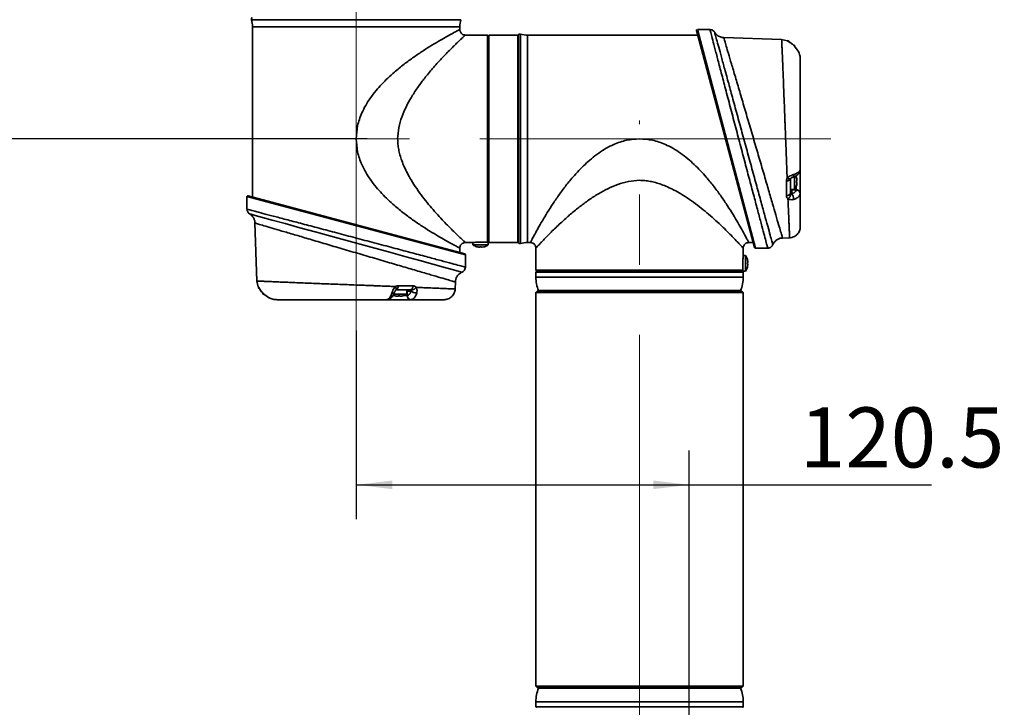
# Model space of a CAD drawing. Units: millimetres. Extents: x 80 to 373, y 97 to 273.
# Drawn here: x 115 to 173, y 175 to 215 of the extents above; entities that cross this region are included whole.
import ezdxf

# ---------------------------------------------------------------- set-up
doc = ezdxf.new("R2010")
doc.units = ezdxf.units.MM
doc.linetypes.add('CENTERX2', pattern=[20.32, 12.7, -2.54, 2.54, -2.54])
doc.layers.add('10', color=7, linetype='Continuous')
doc.styles.add('SLDTEXTSTYLE1', font='TXT', dxfattribs={"width": 0.7})
doc.dimstyles.new('SLDDIMSTYLE0', dxfattribs={"dimtxt": 3.5, "dimasz": 2.1, "dimexe": 0, "dimexo": 0.0625, "dimgap": 0.875, "dimtad": 2, "dimdec": 3, "dimlfac": 6.2, "dimrnd": 1e-09, "dimzin": 12, "dimdsep": 46, "dimtxsty": 'SLDTEXTSTYLE1', "dimsah": 1, "dimcen": 0.09, "dimadec": 0, "dimazin": 3, "dimtfac": 1, "dimtdec": 3, "dimtofl": 0, "dimtmove": 0, "dimatfit": 3, "dimfxl": 0, "dimfrac": 2, "dimtolj": 1, "dimtzin": 12, "dimarcsym": 0})

# ---------------------------------------------------------------- blocks, each defined once
blk = doc.blocks.new('_D')
at = {"layer": '10'}
for p, q in [((114.004, 224.508), (96.336, 224.508)), ((98.336, 224.508), (98.336, 207.976)), ((135.351, 207.976), (96.336, 207.976))]:
    blk.add_line(p, q, dxfattribs=at)
for points in [[(98.336, 224.508), (98.086, 222.408), (98.586, 222.408)], [(98.336, 207.976), (98.586, 210.076), (98.086, 210.076)]]:
    blk.add_solid(points, dxfattribs=at)
at = {"layer": '10', "insert": (93.824, 213.073), "char_height": 3.5, "attachment_point": 1, "rotation": 90, "style": 'SLDTEXTSTYLE1'}
blk.add_mtext('102.5', dxfattribs=at)
blk = doc.blocks.new('_D_1')
at = {"layer": '10'}
for p, q in [((135.351, 207.976), (96.336, 207.976)), ((98.336, 207.976), (98.336, 166.605)), ((122.114, 166.605), (96.336, 166.605))]:
    blk.add_line(p, q, dxfattribs=at)
for points in [[(98.336, 207.976), (98.086, 205.876), (98.586, 205.876)], [(98.336, 166.605), (98.586, 168.705), (98.086, 168.705)]]:
    blk.add_solid(points, dxfattribs=at)
at = {"layer": '10', "insert": (93.824, 183.966), "char_height": 3.5, "attachment_point": 1, "rotation": 90, "style": 'SLDTEXTSTYLE1'}
blk.add_mtext('256.5', dxfattribs=at)
blk = doc.blocks.new('_D_3')
at = {"layer": '10'}
for p, q in [((118.818, 224.508), (82.845, 224.508)), ((84.845, 123.701), (84.845, 224.508)), ((151.246, 123.701), (82.845, 123.701))]:
    blk.add_line(p, q, dxfattribs=at)
for points in [[(84.845, 224.508), (84.595, 222.408), (85.095, 222.408)], [(84.845, 123.701), (85.095, 125.801), (84.595, 125.801)]]:
    blk.add_solid(points, dxfattribs=at)
at = {"layer": '10', "insert": (80.333, 180.114), "char_height": 3.5, "attachment_point": 1, "rotation": 90, "style": 'SLDTEXTSTYLE1'}
blk.add_mtext('625', dxfattribs=at)
blk = doc.blocks.new('_D_6')
at = {"layer": '10'}
for p, q in [((134.713, 196.809), (134.713, 185.802)), ((154.149, 142.903), (154.149, 189.802)), ((134.713, 187.802), (154.149, 187.802)), ((154.149, 187.802), (168.275, 187.802))]:
    blk.add_line(p, q, dxfattribs=at)
for points in [[(134.713, 187.802), (136.813, 187.552), (136.813, 188.052)], [(154.149, 187.802), (152.049, 188.052), (152.049, 187.552)]]:
    blk.add_solid(points, dxfattribs=at)
at = {"layer": '10', "insert": (160.599, 192.314), "char_height": 3.5, "attachment_point": 1, "style": 'SLDTEXTSTYLE1'}
blk.add_mtext('120.5', dxfattribs=at)

msp = doc.modelspace()

# ---------------------------------------------------------------- linework, layer by layer
at = {"color": 7, "linetype": 'Continuous', "lineweight": 35}
for p, q in [((140.81975, 214.92014), (128.60678, 214.92014)), ((128.66488, 214.50785), (128.66488, 204.57915)), ((128.66488, 214.50785), (140.76165, 214.50785)), ((140.76165, 214.34656), (140.76165, 214.50785)), ((157.96011, 201.64049), (154.57185, 214.28565)), ((155.35112, 214.34656), (154.61859, 214.34656)), ((154.61859, 214.34656), (158.00685, 201.60463)), ((142.37455, 214.02398), (141.08423, 214.02398)), ((142.4552, 213.94333), (142.37455, 214.02398)), ((142.37455, 201.94659), (142.37455, 214.02398)), ((144.14875, 214.02398), (142.4552, 214.02398)), ((142.4552, 214.02398), (142.4552, 209.40072)), ((144.17408, 214.04931), (144.14875, 214.02398)), ((144.14875, 214.02398), (144.14875, 201.9272)), ((144.17408, 201.90187), (144.17408, 214.04931)), ((144.30097, 214.08208), (144.30097, 207.97559)), ((154.64196, 214.02398), (144.71326, 214.02398)), ((144.71326, 207.97559), (144.71326, 214.02398)), ((159.536, 213.76735), (156.15335, 213.88548)), ((159.88472, 213.68954), (159.536, 213.76735)), ((160.29376, 213.4272), (160.24262, 213.4272)), ((160.50555, 213.08308), (160.28973, 213.38175)), ((160.29376, 213.38639), (160.29376, 213.4272)), ((142.4552, 209.40072), (142.4552, 201.9272)), ((144.30097, 207.97559), (144.30097, 201.86911)), ((144.71326, 201.9272), (144.71326, 207.97559)), ((160.29376, 205.02398), (160.29376, 205.78733)), ((160.38791, 205.73881), (160.38791, 205.83601)), ((160.39914, 205.69851), (160.40044, 205.69926)), ((160.62563, 206.2101), (160.62563, 204.79335)), ((159.81149, 204.66574), (159.81149, 205.5246)), ((160.04498, 205.6271), (160.04498, 204.80414)), ((160.38791, 204.99906), (160.38791, 205.21238)), ((160.39914, 205.52398), (160.42479, 205.52398)), ((160.42479, 205.4272), (160.39914, 205.4272)), ((160.40044, 205.25192), (160.39914, 205.25267)), ((128.34229, 204.60252), (128.34229, 203.87)), ((141.08423, 201.21426), (128.34229, 204.60252)), ((128.40321, 204.64926), (141.04837, 201.261)), ((160.04498, 205.02398), (160.29376, 205.02398)), ((160.12422, 205.02398), (160.12422, 204.99429)), ((160.12422, 204.99429), (160.38731, 204.99031)), ((160.12422, 204.99429), (160.12422, 204.78464)), ((160.38731, 204.99031), (160.38791, 204.99906)), ((128.80338, 203.06776), (128.9215, 199.68512)), ((141.08423, 201.9272), (141.49362, 201.9272)), ((141.51971, 201.92966), (141.51971, 201.79132)), ((141.51971, 201.79132), (141.97133, 201.79132)), ((141.74766, 201.68465), (141.74841, 201.68595)), ((141.92294, 201.6603), (141.92294, 201.68595)), ((141.97133, 201.94659), (142.37455, 201.94659)), ((141.97133, 201.79132), (142.42294, 201.79132)), ((142.01971, 201.68595), (142.01971, 201.6603)), ((142.19425, 201.68595), (142.195, 201.68465)), ((142.42294, 201.79132), (142.42294, 201.99513)), ((142.4552, 201.9272), (144.14875, 201.9272)), ((144.14875, 201.9272), (144.17408, 201.90187)), ((144.71326, 201.9272), (144.87455, 201.9272)), ((157.61649, 201.9272), (157.88329, 201.9272)), ((159.5911, 202.18575), (160.00742, 202.20029)), ((140.76165, 201.33783), (140.76165, 201.60462)), ((141.08423, 200.49483), (141.08423, 201.21426)), ((145.19713, 201.60462), (145.19713, 200.3143)), ((157.42979, 201.16914), (157.29148, 201.16914)), ((157.29391, 201.19524), (157.29391, 201.60462)), ((157.42979, 200.26591), (157.42979, 201.16914)), ((158.00685, 201.60462), (158.72628, 201.60462)), ((157.27452, 200.3143), (157.27452, 200.71753)), ((157.53517, 200.94045), (157.53646, 200.9412)), ((157.53517, 200.76591), (157.56081, 200.76591)), ((157.56081, 200.66914), (157.53517, 200.66914)), ((157.53646, 200.49386), (157.53517, 200.49461)), ((145.19713, 200.3143), (145.27778, 200.23366)), ((145.19713, 200.3143), (157.27452, 200.3143)), ((145.19713, 200.2014), (145.19713, 199.91108)), ((157.29391, 200.2014), (145.19713, 200.2014)), ((145.22939, 200.23366), (157.26165, 200.23366)), ((157.22598, 200.26591), (157.42979, 200.26591)), ((157.29391, 199.91108), (157.29391, 200.2014)), ((128.9215, 199.68512), (128.99932, 199.33639)), ((137.16425, 199.40962), (138.02312, 199.40962)), ((140.48856, 199.2137), (140.5031, 199.63001)), ((140.5031, 199.63001), (140.50045, 199.63078)), ((145.19713, 199.91108), (157.29391, 199.91108)), ((128.9908, 199.33449), (129.01154, 199.33469)), ((129.26165, 198.98091), (129.26165, 198.92735)), ((129.26165, 198.92735), (129.30864, 198.92735)), ((129.30711, 198.93138), (129.60578, 198.71556)), ((136.85399, 198.8332), (136.95005, 198.8332)), ((136.90372, 198.92735), (137.21326, 198.92735)), ((136.98959, 198.82067), (136.99034, 198.82197)), ((137.88471, 199.17613), (137.06176, 199.17613)), ((137.16488, 198.79633), (137.16488, 198.82197)), ((137.21326, 198.92735), (137.66488, 198.92735)), ((137.26165, 198.82197), (137.26165, 198.79633)), ((137.43618, 198.82197), (137.43693, 198.82067)), ((137.47648, 198.8332), (137.6898, 198.8332)), ((137.66488, 198.92735), (137.66488, 199.17613)), ((137.69457, 199.09689), (137.66488, 199.09689)), ((137.6898, 198.8332), (137.69855, 198.8338)), ((137.69457, 199.09689), (137.69855, 198.8338)), ((137.90421, 199.09689), (137.69457, 199.09689)), ((145.29391, 199.10462), (145.19713, 199.00785)), ((145.19713, 199.00785), (145.19713, 176.05624)), ((157.29391, 199.00785), (145.19713, 199.00785)), ((145.29391, 199.10462), (157.19713, 199.10462)), ((145.35015, 199.12479), (157.1409, 199.12479)), ((157.29391, 199.00785), (157.19713, 199.10462)), ((157.29391, 176.05624), (157.29391, 199.00785)), ((137.89551, 198.59549), (136.46397, 198.59549)), ((145.19713, 176.05624), (145.29391, 175.95946)), ((145.19713, 176.05624), (157.29391, 176.05624)), ((157.19713, 175.95946), (145.29391, 175.95946)), ((157.1409, 175.9393), (145.35015, 175.9393)), ((157.19713, 175.95946), (157.29391, 176.05624)), ((145.19713, 175.15301), (145.19713, 174.86269)), ((157.29391, 175.15301), (145.19713, 175.15301)), ((145.19713, 174.86269), (157.29391, 174.86269)), ((157.29391, 174.86269), (157.29391, 175.15301))]:
    msp.add_line(p, q, dxfattribs=at)
at = {"color": 7, "linetype": 'Continuous', "lineweight": 35, "flags": 128}
for points in [[(160.24797, 205.89606), (160.24949, 205.85116), (160.24519, 205.81153), (160.23526, 205.77896), (160.22014, 205.75491), (160.20052, 205.74047), (160.1951, 205.73847)], [(160.61592, 206.15827), (160.6127, 206.11726), (160.6079, 206.09833)], [(160.04498, 205.6271), (160.04054, 205.60753), (160.02736, 205.58868), (160.00595, 205.57124), (159.97708, 205.55586), (159.94181, 205.54309), (159.90145, 205.53341), (159.85747, 205.52717), (159.81149, 205.5246)], [(160.04498, 204.80414), (160.04054, 204.77772), (160.02736, 204.75227), (160.00595, 204.72872), (159.97708, 204.70794), (159.94181, 204.6907), (159.90145, 204.67763), (159.85747, 204.6692), (159.81149, 204.66574)], [(140.87082, 200.20443), (140.85123, 200.20981), (140.65688, 200.26321), (140.3077, 200.35913), (139.80899, 200.4961), (139.1802, 200.66875), (138.41714, 200.87819), (137.55861, 201.11375), (136.59348, 201.37844), (135.578, 201.65681), (134.50881, 201.94978), (133.44469, 202.24122), (132.40525, 202.5258), (131.43166, 202.79224), (130.56588, 203.0291), (129.82077, 203.23289), (129.24002, 203.3917), (128.8159, 203.50766), (128.57732, 203.57288), (128.49612, 203.59508), (128.49612, 203.59508)], [(142.37455, 201.94659), (142.41019, 201.98234), (142.4552, 202.0275)], [(157.19361, 200.23366), (157.23877, 200.27866), (157.27452, 200.3143)], [(137.06176, 199.17613), (137.08133, 199.18058), (137.10018, 199.19375), (137.11761, 199.21516), (137.133, 199.24403), (137.14577, 199.2793), (137.15545, 199.31966), (137.16168, 199.36364), (137.16425, 199.40962)], [(137.88471, 199.17613), (137.91113, 199.18058), (137.93659, 199.19375), (137.96014, 199.21516), (137.98091, 199.24403), (137.99815, 199.2793), (138.01123, 199.31966), (138.01965, 199.36364), (138.02312, 199.40962)], [(136.95051, 199.02644), (136.94839, 199.02059), (136.93394, 199.00097), (136.9099, 198.98585), (136.87733, 198.97592), (136.8377, 198.97162), (136.79279, 198.97314)], [(136.59083, 198.61331), (136.57159, 198.60841), (136.53059, 198.60519)]]:
    msp.add_lwpolyline(points, dxfattribs=at)
at = {"color": 7, "linetype": 'Continuous', "lineweight": 35}
for centre, radius, start, end in [((128.73078, 214.9558), 0.12903, 135, 196.0421826), ((127.17294, 214.50785), 1.49194, 0, 16.0421826), ((142.25359, 214.50785), 1.49194, 163.9578174, 180), ((154.61859, 214.29817), 0.04839, 116.0538728, 195), ((144.26532, 213.95807), 0.12903, 73.9578174, 135), ((144.71326, 215.51591), 1.49194, 253.9578174, 270), ((159.8033, 213.44996), 0.24208, 48.2029235, 69.9168103), ((159.80304, 213.47149), 0.24194, 33.482036, 69.738039), ((159.62563, 205.47559), 0.80645, 16.102105, 24.9668726), ((159.62563, 205.47559), 0.805, 6.9046025, 16.0765158), ((159.62563, 205.47559), 0.80645, 325.9442023, 343.897895), ((159.49674, 205.47559), 0.9037, 356.9307166, 3.0692834), ((159.62563, 205.47559), 0.805, 343.9234842, 353.0953975), ((128.39068, 204.60252), 0.04839, 75, 180), ((160.1238, 205.07847), 0.08418, 220.3363367, 270.2858407), ((159.76538, 204.48068), 0.47027, 355.6474226, 40.2675772), ((160.39224, 204.75729), 0.23307, 4.025679, 91.2118919), ((141.97133, 202.45946), 0.80645, 235.9442023, 253.897895), ((141.97133, 202.45946), 0.805, 253.9234842, 263.0953975), ((141.97133, 202.58835), 0.9037, 266.9307166, 273.0692834), ((141.97133, 202.45946), 0.805, 276.9046025, 286.0765158), ((141.97133, 202.45946), 0.80645, 286.102105, 304.0557977), ((144.26532, 201.99311), 0.12903, 225, 286.0421826), ((144.71326, 200.43527), 1.49194, 90, 106.0421826), ((158.00685, 201.65301), 0.04839, 195, 269.0580486), ((141.03584, 201.21426), 0.04839, 0.7036776, 75), ((156.76165, 200.71753), 0.80645, 16.102105, 34.0557977), ((156.76165, 200.71753), 0.80645, 325.9442023, 343.897895), ((156.76165, 200.71753), 0.805, 6.9046025, 16.0765158), ((156.63277, 200.71753), 0.9037, 356.9307166, 3.0692834), ((156.76165, 200.71753), 0.805, 343.9234842, 353.0953975), ((145.22939, 200.2014), 0.03226, 90, 180), ((157.26165, 200.2014), 0.03226, 0, 90), ((147.29391, 199.91108), 2.09677, 180, 202.0243128), ((155.19713, 199.91108), 2.09677, 337.9756872, 0), ((129.21736, 199.41807), 0.24194, 200.2443425, 234.5718425), ((129.23889, 199.41781), 0.24208, 200.083158, 221.8777588), ((137.21326, 199.59549), 0.80645, 245.1978454, 253.897895), ((137.21326, 199.59549), 0.805, 253.9234842, 263.0953975), ((137.21326, 199.72437), 0.9037, 266.9307166, 273.0692834), ((137.21326, 199.59549), 0.805, 276.9046025, 286.0765158), ((137.21326, 199.59549), 0.80645, 286.102105, 304.0557977), ((137.60983, 199.09706), 0.08474, 359.8887841, 49.4890385), ((137.91474, 198.81999), 0.22533, 176.6392499, 265.1048034), ((137.93156, 198.82887), 0.23307, 178.7881081, 265.974321), ((138.20818, 199.45573), 0.47027, 229.7324228, 274.3525774), ((145.38005, 199.13688), 0.03226, 202.0243128, 270), ((157.11099, 199.13688), 0.03226, 270, 337.9756872), ((136.47339, 198.94861), 0.35316, 269.1738547, 288.9827266), ((147.29391, 175.15301), 2.09677, 157.9756872, 180), ((145.38005, 175.9272), 0.03226, 90, 157.9756872), ((157.11099, 175.9272), 0.03226, 22.0243128, 90), ((155.19713, 175.15301), 2.09677, 0, 22.0243128), ((145.22939, 174.86269), 0.03226, 180, 270), ((157.26165, 174.86269), 0.03226, 270, 0)]:
    msp.add_arc(centre, radius, start, end, dxfattribs=at)
for points, knots in [([(134.71326, 207.97559), (134.72903, 208.22926), (134.75289, 208.61338), (134.89584, 209.11283), (135.05026, 209.51296), (135.26458, 209.9328), (135.54389, 210.36881), (135.86045, 210.77946), (136.20284, 211.1649), (136.56227, 211.52444), (136.99844, 211.91791), (137.51, 212.33312), (138.07674, 212.7473), (138.62764, 213.11764), (139.14196, 213.43989), (139.60786, 213.71614), (140.01041, 213.94378), (140.33828, 214.12298), (140.57871, 214.25101), (140.73277, 214.33164), (140.75202, 214.34159), (140.76165, 214.34656)], [0, 0, 0, 0, 0.06109881, 0.09251921, 0.12494039, 0.1645579, 0.20610953, 0.2499725, 0.29016134, 0.33178849, 0.37502414, 0.43670298, 0.5000392, 0.56221349, 0.62504486, 0.6875517, 0.75003646, 0.81261586, 0.87508621, 0.93756145, 1, 1, 1, 1]), ([(140.76165, 214.34656), (140.76443, 214.31425), (140.7699, 214.25074), (140.81273, 214.16462), (140.87902, 214.09119), (140.97175, 214.0354), (141.0463, 214.02783), (141.08423, 214.02398)], [0, 0, 0, 0, 0.19135135, 0.37621684, 0.55904134, 0.77565296, 1, 1, 1, 1]), ([(158.72598, 201.60577), (158.72608, 201.60538), (158.73103, 201.5869), (158.70927, 201.66811), (158.64563, 201.90572), (158.53572, 202.31635), (158.3883, 202.8677), (158.20317, 203.56099), (157.98608, 204.37519), (157.73983, 205.30031), (157.47186, 206.30879), (157.18696, 207.38289), (156.89592, 208.48209), (156.60462, 209.58416), (156.32723, 210.63532), (156.06847, 211.61727), (155.84292, 212.47433), (155.65233, 213.19931), (155.50691, 213.75294), (155.40644, 214.13569), (155.35774, 214.32129), (155.35294, 214.33961), (155.35112, 214.34656)], [0, 0, 0, 0, 0.00108119, 0.05114639, 0.10264765, 0.15266898, 0.20406676, 0.25531076, 0.30794418, 0.3609448, 0.41539176, 0.47013914, 0.52642872, 0.58214811, 0.63951023, 0.69492856, 0.75204762, 0.80599572, 0.86162382, 0.91365277, 0.96727177, 1, 1, 1, 1]), ([(155.62936, 214.18312), (155.62412, 214.19283), (155.6042, 214.22975), (155.54805, 214.28352), (155.45864, 214.33511), (155.38799, 214.34147), (155.352, 214.34471)], [0, 0, 0, 0, 0.09825825, 0.37372452, 0.68098282, 1, 1, 1, 1]), ([(137.13262, 207.97559), (137.14666, 208.19351), (137.17477, 208.62994), (137.36403, 209.25257), (137.61433, 209.83572), (137.86874, 210.2982), (138.09653, 210.6641), (138.28428, 210.94334), (138.47338, 211.20676), (138.66773, 211.46335), (138.87902, 211.72913), (139.08754, 211.97913), (139.32088, 212.24785), (139.56335, 212.51673), (139.83358, 212.80437), (140.09027, 213.06844), (140.32506, 213.30312), (140.52827, 213.50097), (140.69599, 213.66175), (140.8321, 213.7902), (140.9597, 213.90915), (141.06216, 214.00391), (141.07693, 214.01734), (141.08423, 214.02398)], [0, 0, 0, 0, 0.0625967, 0.12536473, 0.18788814, 0.25036615, 0.28490643, 0.32107559, 0.35602204, 0.38856989, 0.42591162, 0.46897313, 0.49987233, 0.55115164, 0.60106384, 0.65185694, 0.70274822, 0.74996963, 0.79339055, 0.83504343, 0.87506802, 0.93825955, 1, 1, 1, 1]), ([(156.1505, 213.88396), (156.14238, 213.88337), (156.08364, 213.87911), (155.98054, 213.90772), (155.85538, 213.96116), (155.75583, 214.03245), (155.68191, 214.10937), (155.63934, 214.16509), (155.6235, 214.19511), (155.6219, 214.19813)], [0, 0, 0, 0, 0.03802741, 0.27485398, 0.48606404, 0.67485612, 0.84138386, 0.98407523, 1, 1, 1, 1]), ([(155.62603, 214.19273), (155.62785, 214.18607), (155.6315, 214.17275), (155.66569, 214.04767), (155.73617, 213.78986), (155.85825, 213.34335), (156.01921, 212.75473), (156.21502, 212.03881), (156.44209, 211.20884), (156.69674, 210.27834), (156.97135, 209.27528), (157.26072, 208.21873), (157.55435, 207.14709), (157.8444, 206.08901), (158.11973, 205.08511), (158.37108, 204.16905), (158.58964, 203.37284), (158.76807, 202.72305), (158.90251, 202.23359), (158.98682, 201.92671), (159.02416, 201.79083), (159.0182, 201.81251), (159.01668, 201.81804)], [0, 0, 0, 0, 0.03278102, 0.06556235, 0.11690284, 0.16824916, 0.21977258, 0.27130387, 0.32441003, 0.37752341, 0.43247229, 0.48742472, 0.54372169, 0.60001615, 0.6565123, 0.71299997, 0.76837527, 0.82374006, 0.87719479, 0.93064237, 0.98231656, 1, 1, 1, 1]), ([(156.15335, 213.88548), (156.15554, 213.87811), (156.15994, 213.86326), (156.19941, 213.73005), (156.27379, 213.47897), (156.36207, 213.18084), (156.47144, 212.81128), (156.60589, 212.3568), (156.82914, 211.60139), (157.08652, 210.72945), (157.36528, 209.78391), (157.6604, 208.78147), (157.9559, 207.77632), (158.24909, 206.77759), (158.52428, 205.83884), (158.78151, 204.96009), (159.00808, 204.18503), (159.20518, 203.50998), (159.36446, 202.96384), (159.48621, 202.54598), (159.55388, 202.31362), (159.58613, 202.20281), (159.58944, 202.19146), (159.5911, 202.18575)], [0, 0, 0, 0, 0.03560945, 0.07173483, 0.11992448, 0.16937979, 0.17877192, 0.23332629, 0.2895936, 0.34528844, 0.40265833, 0.45821567, 0.51535082, 0.56963212, 0.62538732, 0.67787999, 0.73177591, 0.7827012, 0.83501122, 0.88559935, 0.93764823, 0.96865548, 1, 1, 1, 1]), ([(159.85828, 205.6855), (159.85726, 205.71145), (159.85112, 205.86819), (159.83921, 206.173), (159.8231, 206.588), (159.80681, 207.00867), (159.78916, 207.46503), (159.77079, 207.94173), (159.75297, 208.40443), (159.73845, 208.78094), (159.72457, 209.13982), (159.71085, 209.49446), (159.69677, 209.85657), (159.68082, 210.26546), (159.66327, 210.71314), (159.64379, 211.20525), (159.62569, 211.65769), (159.60803, 212.09279), (159.59168, 212.49124), (159.57684, 212.84794), (159.56428, 213.14368), (159.55288, 213.40495), (159.54364, 213.60933), (159.53723, 213.7433), (159.5364, 213.75944), (159.536, 213.76735)], [0, 0, 0, 0, 0.00740047, 0.04469358, 0.08516509, 0.12053184, 0.15726706, 0.20581329, 0.24547924, 0.27856542, 0.30506869, 0.34090503, 0.37399777, 0.40434594, 0.45546185, 0.50361758, 0.5545783, 0.60289941, 0.65736446, 0.71045297, 0.76216437, 0.81249821, 0.8774469, 0.93994759, 1, 1, 1, 1]), ([(159.88642, 213.67732), (159.88655, 213.69115), (159.88669, 213.7053), (159.88662, 213.69822), (159.88662, 213.69806)], [0, 0, 0, 0, 0.97750513, 1, 1, 1, 1]), ([(160.28973, 213.38175), (160.24789, 213.42023), (160.17103, 213.49092), (160.05519, 213.57038), (159.96344, 213.62575), (159.90518, 213.65962), (159.88733, 213.67327), (159.88656, 213.67671), (159.88642, 213.67732)], [0, 0, 0, 0, 0.25737233, 0.47276408, 0.66226449, 0.83457778, 0.97054839, 1, 1, 1, 1]), ([(160.28896, 213.38049), (160.27752, 213.39308), (160.23045, 213.4449), (160.13982, 213.51398), (160.04475, 213.5792), (159.98762, 213.61446), (159.96549, 213.62829), (159.95796, 213.63355), (159.95929, 213.63255), (159.9594, 213.63247)], [0, 0, 0, 0, 0.10050521, 0.413316899, 0.670373078, 0.840791431, 0.932836466, 0.994591886, 1, 1, 1, 1]), ([(160.62563, 212.58874), (160.62563, 212.58874), (160.62563, 212.66807), (160.60872, 212.83827), (160.54011, 213.00108), (160.50555, 213.08308)], [0, 0, 0, 0, 0.000018344, 0.496363944, 1, 1, 1, 1]), ([(160.62563, 212.58877), (160.62563, 212.55584), (160.62563, 212.49009), (160.62563, 212.27461), (160.62563, 211.91277), (160.62563, 211.34501), (160.62563, 210.64208), (160.62563, 209.82737), (160.62563, 208.92684), (160.62563, 207.99944), (160.62563, 207.07701), (160.62563, 206.49991), (160.62563, 206.2101)], [0, 0, 0, 0, 0.0661331, 0.13208075, 0.2398647, 0.3482619, 0.45744705, 0.56749029, 0.67850266, 0.79048563, 0.89478079, 1, 1, 1, 1]), ([(140.76165, 201.60462), (140.75202, 201.6096), (140.73275, 201.61957), (140.57865, 201.70023), (140.33822, 201.82823), (140.01055, 202.00728), (139.60798, 202.235), (139.14214, 202.51118), (138.62768, 202.83339), (138.07654, 203.20406), (137.50973, 203.61825), (137.00186, 204.03038), (136.56926, 204.4207), (136.2094, 204.77955), (135.86311, 205.16812), (135.54409, 205.58206), (135.26431, 206.01815), (134.99285, 206.55365), (134.76333, 207.20377), (134.72972, 207.72197), (134.71326, 207.97559)], [0, 0, 0, 0, 0.06245981, 0.1249879, 0.18736701, 0.24998259, 0.31242871, 0.37498212, 0.43780315, 0.49999642, 0.56343794, 0.62502207, 0.66702571, 0.70884173, 0.75008542, 0.79391647, 0.83547187, 0.87512944, 0.9388851, 1, 1, 1, 1]), ([(141.08423, 201.9272), (141.07689, 201.93388), (141.06203, 201.9474), (140.94664, 202.05412), (140.76957, 202.21935), (140.54169, 202.43683), (140.26538, 202.70643), (139.96919, 203.00584), (139.63663, 203.35384), (139.29544, 203.72977), (138.93584, 204.14979), (138.58512, 204.59039), (138.24154, 205.06327), (137.944, 205.52391), (137.7033, 205.95316), (137.52057, 206.33035), (137.37568, 206.68774), (137.26645, 207.02757), (137.19024, 207.35244), (137.14195, 207.66744), (137.13568, 207.87452), (137.13262, 207.97559)], [0, 0, 0, 0, 0.06184957, 0.12515812, 0.18584512, 0.25037, 0.30990204, 0.37520136, 0.43232691, 0.49972729, 0.56182301, 0.62430956, 0.68685812, 0.74909797, 0.79463849, 0.83633582, 0.87430857, 0.90832028, 0.94046273, 0.9709421, 1, 1, 1, 1]), ([(151.24552, 207.97559), (150.99185, 207.95983), (150.60773, 207.93596), (150.10829, 207.79302), (149.70815, 207.63859), (149.28831, 207.42427), (148.8523, 207.14497), (148.44165, 206.8284), (148.05621, 206.48601), (147.69668, 206.12659), (147.30321, 205.69041), (146.888, 205.17885), (146.47382, 204.61211), (146.10347, 204.06121), (145.78123, 203.54689), (145.50497, 203.08099), (145.27733, 202.67844), (145.09814, 202.35057), (144.9701, 202.11015), (144.88947, 201.95608), (144.87952, 201.93683), (144.87455, 201.9272)], [0, 0, 0, 0, 0.06109881, 0.09251921, 0.12494039, 0.1645579, 0.20610953, 0.2499725, 0.29016134, 0.33178849, 0.37502414, 0.43670298, 0.5000392, 0.56221349, 0.62504486, 0.6875517, 0.75003646, 0.81261586, 0.87508621, 0.93756145, 1, 1, 1, 1]), ([(157.61649, 201.9272), (157.61151, 201.93683), (157.60154, 201.9561), (157.52088, 202.11021), (157.39288, 202.35063), (157.21383, 202.6783), (156.98611, 203.08088), (156.70993, 203.54672), (156.38772, 204.06118), (156.01705, 204.61231), (155.60286, 205.17913), (155.19074, 205.68699), (154.80042, 206.11959), (154.44156, 206.47945), (154.05299, 206.82575), (153.63905, 207.14476), (153.20296, 207.42454), (152.66747, 207.696), (152.01734, 207.92552), (151.49914, 207.95914), (151.24552, 207.97559)], [0, 0, 0, 0, 0.06245981, 0.1249879, 0.18736701, 0.24998259, 0.31242871, 0.37498212, 0.43780315, 0.49999642, 0.56343794, 0.62502207, 0.66702571, 0.70884173, 0.75008542, 0.79391647, 0.83547187, 0.87512944, 0.9388851, 1, 1, 1, 1]), ([(159.81149, 205.5246), (159.81466, 205.5595), (159.81975, 205.61562), (159.84769, 205.66632), (159.85826, 205.68549)], [0, 0, 0, 0, 0.62177831, 1, 1, 1, 1]), ([(160.05558, 205.65663), (160.05555, 205.65611), (160.05522, 205.64969), (160.04683, 205.64198), (160.03016, 205.63456), (160.00542, 205.63352), (159.9747, 205.63823), (159.93893, 205.64875), (159.89964, 205.66428), (159.87206, 205.67843), (159.85827, 205.68551)], [0, 0, 0, 0, 0.012408032, 0.153492599, 0.294577166, 0.435661733, 0.5767463, 0.717830866, 0.858915433, 1, 1, 1, 1]), ([(159.85828, 205.68548), (159.85828, 205.68549), (159.86082, 205.68831), (159.89235, 205.72236), (159.97199, 205.78321), (160.1088, 205.85022), (160.20096, 205.88058), (160.24797, 205.89606)], [0, 0, 0, 0, 0.00002103, 0.02582919, 0.31475399, 0.65045518, 1, 1, 1, 1]), ([(160.04618, 205.63536), (160.04716, 205.63825), (160.04903, 205.64379), (160.05624, 205.65537), (160.0709, 205.67157), (160.09241, 205.6892), (160.12383, 205.70891), (160.16092, 205.72669), (160.18449, 205.73413), (160.19558, 205.73763)], [0, 0, 0, 0, 0.11551075, 0.221241254, 0.325152673, 0.439878073, 0.590225871, 0.807186592, 1, 1, 1, 1]), ([(160.19573, 205.7393), (160.20038, 205.74065), (160.26874, 205.76044), (160.37982, 205.81612), (160.50397, 205.9152), (160.58083, 206.01354), (160.59738, 206.07908), (160.60258, 206.09967)], [0, 0, 0, 0, 0.02319445, 0.34120646, 0.6273913, 0.88295128, 1, 1, 1, 1]), ([(160.24797, 205.89606), (160.31969, 205.92308), (160.46282, 205.977), (160.57628, 206.07413), (160.6055, 206.13616), (160.61592, 206.15827)], [0, 0, 0, 0, 0.39258303, 0.78347955, 1, 1, 1, 1]), ([(160.606, 206.10065), (160.61173, 206.11767), (160.62105, 206.14535), (160.62472, 206.18156), (160.62556, 206.20058), (160.62562, 206.20807), (160.62563, 206.20959), (160.62563, 206.20996), (160.62563, 206.21007), (160.62563, 206.21009), (160.62563, 206.2101), (160.62563, 206.2101)], [0, 0, 0, 0, 0.493807604, 0.803315395, 0.960171522, 0.990368864, 0.99697489, 0.999449108, 0.99980932, 0.999947175, 1, 1, 1, 1]), ([(160.61592, 206.15827), (160.62077, 206.17631), (160.62563, 206.19436), (160.62563, 206.2101), (160.62563, 206.2101)], [0, 0, 0, 0, 0.9999229, 1, 1, 1, 1]), ([(151.24552, 205.55624), (151.0276, 205.5422), (150.59117, 205.51408), (149.96854, 205.32482), (149.38539, 205.07452), (148.92291, 204.82011), (148.55702, 204.59232), (148.27777, 204.40457), (148.01435, 204.21547), (147.75776, 204.02112), (147.49198, 203.80983), (147.24198, 203.60132), (146.97326, 203.36798), (146.70438, 203.1255), (146.41674, 202.85528), (146.15267, 202.59859), (145.91799, 202.36379), (145.72015, 202.16058), (145.55936, 201.99287), (145.43091, 201.85675), (145.31196, 201.72915), (145.21721, 201.62669), (145.20377, 201.61192), (145.19713, 201.60462)], [0, 0, 0, 0, 0.0625967, 0.12536473, 0.18788814, 0.25036615, 0.28490643, 0.32107559, 0.35602204, 0.38856989, 0.42591162, 0.46897313, 0.49987233, 0.55115164, 0.60106384, 0.65185694, 0.70274822, 0.74996963, 0.79339055, 0.83504343, 0.87506802, 0.93825955, 1, 1, 1, 1]), ([(157.29391, 201.60462), (157.28723, 201.61197), (157.27371, 201.62683), (157.167, 201.74222), (157.00176, 201.91928), (156.78428, 202.14717), (156.51468, 202.42347), (156.21527, 202.71967), (155.86727, 203.05222), (155.49134, 203.39342), (155.07132, 203.75301), (154.63072, 204.10374), (154.15784, 204.44732), (153.6972, 204.74485), (153.26795, 204.98556), (152.89076, 205.16828), (152.53337, 205.31317), (152.19354, 205.4224), (151.86867, 205.49861), (151.55368, 205.54691), (151.34659, 205.55318), (151.24552, 205.55624)], [0, 0, 0, 0, 0.06184957, 0.12515812, 0.18584512, 0.25037, 0.30990204, 0.37520136, 0.43232691, 0.49972729, 0.56182301, 0.62430956, 0.68685812, 0.74909797, 0.79463849, 0.83633582, 0.87430857, 0.90832028, 0.94046273, 0.9709421, 1, 1, 1, 1]), ([(160.04508, 205.62509), (160.04492, 205.62659), (160.04442, 205.63108), (160.04948, 205.64226), (160.05284, 205.64968)], [0, 0, 0, 0, 0.33618627, 1, 1, 1, 1]), ([(160.42479, 205.52398), (160.42537, 205.5245), (160.42655, 205.52555), (160.4273, 205.53378), (160.42716, 205.54589), (160.42623, 205.5595), (160.42521, 205.56859), (160.42479, 205.57237)], [0, 0, 0, 0, 0.21349537, 0.42706687, 0.6389569, 0.85011345, 1, 1, 1, 1]), ([(160.42479, 205.37882), (160.42537, 205.38421), (160.42655, 205.395), (160.4273, 205.40944), (160.42716, 205.42036), (160.42623, 205.42632), (160.42521, 205.42694), (160.42479, 205.4272)], [0, 0, 0, 0, 0.21349537, 0.42706687, 0.6389569, 0.85011345, 1, 1, 1, 1]), ([(159.90631, 204.47368), (159.88305, 204.49709), (159.83628, 204.54416), (159.81356, 204.61483), (159.81189, 204.65583), (159.81149, 204.66574)], [0, 0, 0, 0, 0.428639511, 0.861918319, 1, 1, 1, 1]), ([(160.06871, 204.76856), (160.06936, 204.75862), (160.07066, 204.73873), (160.0635, 204.70229), (160.04995, 204.66287), (160.02992, 204.62157), (160.00443, 204.58021), (159.97449, 204.54062), (159.94137, 204.50392), (159.91802, 204.48378), (159.90634, 204.47371)], [0, 0, 0, 0, 0.12500464, 0.25000795, 0.37500994, 0.5000106, 0.62500993, 0.75000795, 0.87500463, 1, 1, 1, 1]), ([(160.04498, 204.80414), (160.04508, 204.80215), (160.04551, 204.79376), (160.05138, 204.78035), (160.06294, 204.7725), (160.06877, 204.76853)], [0, 0, 0, 0, 0.13351192, 0.56273574, 1, 1, 1, 1]), ([(160.06869, 204.76872), (160.07352, 204.76689), (160.08714, 204.76175), (160.10771, 204.76902), (160.11885, 204.77956), (160.12422, 204.78464)], [0, 0, 0, 0, 0.2218708, 0.625251074, 1, 1, 1, 1]), ([(160.12422, 204.78464), (160.17112, 204.79993), (160.26492, 204.83049), (160.36061, 204.90412), (160.37829, 204.96119), (160.38731, 204.99031)], [0, 0, 0, 0, 0.328751807, 0.657448527, 1, 1, 1, 1]), ([(160.62474, 204.77366), (160.62456, 204.77192), (160.61994, 204.72551), (160.57922, 204.63566), (160.44394, 204.51943), (160.3042, 204.46981), (160.2343, 204.44499)], [0, 0, 0, 0, 0.01283915, 0.34277148, 0.67127354, 1, 1, 1, 1]), ([(160.62563, 204.79339), (160.62207, 204.82004), (160.61496, 204.87335), (160.56019, 204.94086), (160.48176, 204.9886), (160.4192, 204.99557), (160.38791, 204.99906)], [0, 0, 0, 0, 0.25, 0.5, 0.75, 1, 1, 1, 1]), ([(160.62563, 204.79339), (160.62563, 204.79339), (160.62563, 204.79337), (160.62562, 204.78669), (160.62518, 204.78016), (160.62474, 204.77366)], [0, 0, 0, 0, 0.0002662, 0.00229355, 1, 1, 1, 1]), ([(160.62563, 204.79334), (160.62563, 204.65962), (160.62563, 204.2676), (160.62563, 203.71759), (160.62563, 203.22399), (160.62563, 202.90602), (160.62563, 202.86529), (160.62563, 202.84491)], [0, 0, 0, 0, 0.11399976, 0.33418671, 0.55545189, 0.77753036, 1, 1, 1, 1]), ([(160.2343, 204.44499), (160.20054, 204.43754), (160.12114, 204.42003), (160.00599, 204.4313), (159.93285, 204.45949), (159.90633, 204.47388), (159.90633, 204.47388)], [0, 0, 0, 0, 0.31051648, 0.7304898, 0.99997326, 1, 1, 1, 1]), ([(160.00298, 202.20014), (160.00254, 202.20893), (160.00165, 202.22683), (159.99471, 202.37459), (159.98481, 202.59507), (159.97304, 202.86426), (159.96068, 203.15238), (159.94643, 203.49134), (159.92863, 203.92195), (159.91441, 204.27392), (159.90634, 204.47368)], [0, 0, 0, 0, 0.13657706, 0.27782531, 0.42375264, 0.53108019, 0.6348837, 0.74246737, 0.85383382, 1, 1, 1, 1]), ([(128.34229, 203.87), (128.34989, 203.868), (128.36519, 203.86399), (128.50601, 203.82704), (128.78239, 203.7545), (129.2467, 203.63258), (129.85846, 203.47182), (130.59889, 203.27707), (131.46042, 203.05021), (132.41803, 202.79774), (133.45657, 202.52353), (134.54017, 202.23696), (135.64746, 201.94363), (136.72874, 201.65666), (137.76343, 201.38155), (138.69481, 201.13346), (139.51168, 200.91549), (140.16679, 200.74042), (140.66217, 200.60787), (140.93441, 200.53497), (141.06336, 200.50042), (141.07656, 200.49688), (141.08309, 200.49513)], [0, 0, 0, 0, 0.03481265, 0.0700937, 0.12033241, 0.171981, 0.22292908, 0.27526713, 0.3277626, 0.38168512, 0.43598234, 0.49178906, 0.54740295, 0.60462872, 0.66042951, 0.71792216, 0.77260386, 0.82898859, 0.88175611, 0.93615538, 0.96842947, 1, 1, 1, 1]), ([(128.34698, 203.86891), (128.34747, 203.8426), (128.34849, 203.78721), (128.38088, 203.71276), (128.42405, 203.6528), (128.46973, 203.61165), (128.51092, 203.58607), (128.53636, 203.57365), (128.54754, 203.56966), (128.54761, 203.56964)], [0, 0, 0, 0, 0.2042216, 0.42997678, 0.62065384, 0.77986687, 0.906883, 0.9994103, 1, 1, 1, 1]), ([(128.49761, 203.59489), (128.49969, 203.59389), (128.53691, 203.57601), (128.60653, 203.51596), (128.70284, 203.41061), (128.77257, 203.26938), (128.8079, 203.15016), (128.80438, 203.0827), (128.80365, 203.06875)], [0, 0, 0, 0, 0.0109, 0.1949593, 0.42703674, 0.6816705, 0.93413995, 1, 1, 1, 1]), ([(140.50045, 199.63078), (140.48544, 199.63515), (140.45442, 199.64418), (140.20343, 199.71726), (139.79795, 199.83539), (139.23495, 199.99957), (138.52718, 200.2062), (137.70241, 200.44731), (136.7777, 200.71801), (135.79966, 201.00476), (134.78393, 201.30299), (133.78559, 201.59655), (132.81137, 201.88341), (131.91273, 202.14837), (131.08806, 202.3918), (130.3771, 202.60191), (129.77651, 202.77956), (129.31155, 202.91721), (128.98565, 203.01375), (128.82534, 203.06125), (128.80944, 203.06596), (128.80338, 203.06776)], [0, 0, 0, 0, 0.04970485, 0.102715143, 0.15593492, 0.210829946, 0.265814607, 0.322503879, 0.378355144, 0.435858961, 0.491277154, 0.548247839, 0.602194786, 0.657596738, 0.709725556, 0.763250973, 0.813970829, 0.866085928, 0.916374602, 0.968117854, 1, 1, 1, 1]), ([(160.00298, 202.20014), (160.08211, 202.2115), (160.2466, 202.23511), (160.4558, 202.38588), (160.59917, 202.60022), (160.61703, 202.76542), (160.62563, 202.84491)], [0, 0, 0, 0, 0.24055407, 0.5, 0.75944593, 1, 1, 1, 1]), ([(141.08423, 201.9272), (141.05193, 201.92442), (140.98841, 201.91895), (140.90229, 201.87613), (140.82886, 201.80983), (140.77307, 201.71711), (140.7655, 201.64255), (140.76165, 201.60462)], [0, 0, 0, 0, 0.19135135, 0.37621684, 0.55904134, 0.77565296, 1, 1, 1, 1]), ([(141.49362, 201.92769), (141.49192, 201.92756), (141.48527, 201.92703), (141.52987, 201.93059), (141.6228, 201.93689), (141.75867, 201.94345), (141.88216, 201.94635), (141.95385, 201.94654), (141.97133, 201.94659)], [0, 0, 0, 0, 0.07311249, 0.28703753, 0.50121162, 0.71598344, 0.93077231, 1, 1, 1, 1]), ([(141.87455, 201.6603), (141.87995, 201.65971), (141.89073, 201.65853), (141.90518, 201.65778), (141.91609, 201.65793), (141.92205, 201.65885), (141.92268, 201.65988), (141.92294, 201.6603)], [0, 0, 0, 0, 0.213495365, 0.427066866, 0.638956902, 0.850113448, 1, 1, 1, 1]), ([(142.01971, 201.6603), (142.02024, 201.65971), (142.02129, 201.65853), (142.02952, 201.65778), (142.04163, 201.65793), (142.05524, 201.65885), (142.06433, 201.65988), (142.0681, 201.6603)], [0, 0, 0, 0, 0.21349537, 0.42706687, 0.6389569, 0.85011345, 1, 1, 1, 1]), ([(144.87455, 201.9272), (144.90686, 201.92442), (144.97037, 201.91895), (145.0565, 201.87613), (145.12992, 201.80983), (145.18571, 201.71711), (145.19328, 201.64255), (145.19713, 201.60462)], [0, 0, 0, 0, 0.19135135, 0.37621684, 0.55904134, 0.77565296, 1, 1, 1, 1]), ([(157.29391, 201.60462), (157.29669, 201.63693), (157.30216, 201.70044), (157.34499, 201.78657), (157.41128, 201.85999), (157.50401, 201.91578), (157.57856, 201.92335), (157.61649, 201.9272)], [0, 0, 0, 0, 0.191351354, 0.376216837, 0.559041342, 0.775652962, 1, 1, 1, 1]), ([(158.72622, 201.61057), (158.73974, 201.60934), (158.79213, 201.60455), (158.87761, 201.63785), (158.95923, 201.6996), (159.00682, 201.76227), (159.02099, 201.80181), (159.02555, 201.81453)], [0, 0, 0, 0, 0.104563, 0.40524741, 0.67563897, 0.89566319, 1, 1, 1, 1]), ([(159.02818, 201.81401), (159.03173, 201.82406), (159.05301, 201.88444), (159.12731, 201.97962), (159.24965, 202.09075), (159.40731, 202.16428), (159.52732, 202.19735), (159.59013, 202.19163), (159.5906, 202.19159)], [0, 0, 0, 0, 0.04476732, 0.26884652, 0.49596092, 0.73474982, 0.99800612, 1, 1, 1, 1]), ([(157.27452, 200.71753), (157.27496, 200.77181), (157.27584, 200.88037), (157.28199, 201.02545), (157.28865, 201.13393), (157.29344, 201.19561), (157.29343, 201.19534), (157.29342, 201.19524)], [0, 0, 0, 0, 0.2143701, 0.42872355, 0.64350865, 0.85857679, 1, 1, 1, 1]), ([(140.87364, 200.19516), (140.87991, 200.19695), (140.92623, 200.21015), (140.99768, 200.26697), (141.06172, 200.36615), (141.0876, 200.44826), (141.08175, 200.49084), (141.08119, 200.4949)], [0, 0, 0, 0, 0.05031946, 0.37210104, 0.66812931, 0.96833731, 1, 1, 1, 1]), ([(157.56081, 200.76591), (157.5614, 200.76644), (157.56258, 200.76749), (157.56333, 200.77572), (157.56318, 200.78783), (157.56226, 200.80144), (157.56124, 200.81053), (157.56081, 200.8143)], [0, 0, 0, 0, 0.213495365, 0.427066866, 0.638956902, 0.850113448, 1, 1, 1, 1]), ([(157.56081, 200.62075), (157.5614, 200.62615), (157.56258, 200.63693), (157.56333, 200.65138), (157.56318, 200.66229), (157.56226, 200.66825), (157.56124, 200.66888), (157.56081, 200.66914)], [0, 0, 0, 0, 0.213495365, 0.427066866, 0.638956902, 0.850113448, 1, 1, 1, 1]), ([(140.50239, 199.63078), (140.50177, 199.65251), (140.49951, 199.73182), (140.54263, 199.86327), (140.62368, 200.00527), (140.7302, 200.11053), (140.8152, 200.17109), (140.86546, 200.19046), (140.87475, 200.19404)], [0, 0, 0, 0, 0.0911397, 0.33258585, 0.56750484, 0.77375401, 0.95817931, 1, 1, 1, 1]), ([(128.9215, 199.68512), (128.92941, 199.68471), (128.94555, 199.68388), (129.07952, 199.67747), (129.2839, 199.66823), (129.54516, 199.65684), (129.80692, 199.64572), (130.07495, 199.63453), (130.33284, 199.62388), (130.64695, 199.61102), (131.03116, 199.59542), (131.48359, 199.57732), (131.97571, 199.55784), (132.44546, 199.53943), (132.90553, 199.52148), (133.32541, 199.50519), (133.75535, 199.48856), (134.21369, 199.47086), (134.6922, 199.45244), (135.15435, 199.43463), (135.5305, 199.4201), (135.88082, 199.40653), (136.22705, 199.39312), (136.58864, 199.37906), (136.84323, 199.36911), (136.9774, 199.36385), (137.00335, 199.36283)], [0, 0, 0, 0, 0.06004968, 0.12254799, 0.18749463, 0.23782716, 0.28953744, 0.3247851, 0.3606452, 0.39711759, 0.44543543, 0.4963966, 0.54454908, 0.59566543, 0.63240734, 0.67310252, 0.71004265, 0.74737247, 0.79417705, 0.83545517, 0.86853024, 0.89340223, 0.92867433, 0.96174001, 0.99259974, 1, 1, 1, 1]), ([(136.79279, 198.97314), (136.80429, 199.00854), (136.82954, 199.08626), (136.88507, 199.21175), (136.94768, 199.30736), (136.99117, 199.35188), (137.00337, 199.36283), (137.00337, 199.36283)], [0, 0, 0, 0, 0.26549146, 0.58290175, 0.8886435, 0.99997898, 1, 1, 1, 1]), ([(137.00336, 199.36285), (137.03541, 199.37911), (137.08717, 199.40538), (137.14299, 199.40845), (137.16425, 199.40962)], [0, 0, 0, 0, 0.61915226, 1, 1, 1, 1]), ([(137.03802, 199.16884), (137.04097, 199.17061), (137.0484, 199.17507), (137.05407, 199.1913), (137.05539, 199.2156), (137.05062, 199.24643), (137.04012, 199.28217), (137.02459, 199.32146), (137.01045, 199.34904), (137.00337, 199.36283)], [0, 0, 0, 0, 0.09907576, 0.24923075, 0.39938536, 0.54953959, 0.69969344, 0.84984691, 1, 1, 1, 1]), ([(138.02312, 199.40962), (138.05414, 199.40602), (138.11592, 199.39884), (138.17905, 199.35588), (138.20807, 199.32288), (138.21517, 199.3148)], [0, 0, 0, 0, 0.43237888, 0.86101402, 1, 1, 1, 1]), ([(129.01154, 199.33469), (129.01297, 199.33408), (129.01775, 199.33204), (129.02968, 199.3141), (129.05453, 199.27302), (129.0953, 199.2028), (129.18037, 199.07153), (129.26069, 198.9827), (129.30711, 198.93138)], [0, 0, 0, 0, 0.06279934, 0.20858471, 0.24432722, 0.45923392, 0.68751455, 1, 1, 1, 1]), ([(129.05657, 199.26142), (129.05647, 199.26155), (129.05598, 199.26223), (129.06023, 199.25607), (129.07146, 199.23819), (129.09686, 199.19728), (129.1441, 199.12407), (129.22254, 199.0189), (129.29393, 198.93983), (129.3375, 198.90028), (129.34058, 198.89748)], [0, 0, 0, 0, 0.012849373, 0.064125314, 0.142494514, 0.253053864, 0.432364458, 0.683026471, 0.977564586, 1, 1, 1, 1]), ([(136.53059, 198.60519), (136.57125, 198.6283), (136.65275, 198.67462), (136.74084, 198.82229), (136.77973, 198.93523), (136.79279, 198.97314)], [0, 0, 0, 0, 0.39807988, 0.7979184, 1, 1, 1, 1]), ([(136.58962, 198.61835), (136.607, 198.62243), (136.66873, 198.63692), (136.76117, 198.70627), (136.85639, 198.81813), (136.91906, 198.9278), (136.94103, 199.00674), (136.94689, 199.02781)], [0, 0, 0, 0, 0.09881918, 0.35086139, 0.60943736, 0.89577209, 1, 1, 1, 1]), ([(136.95179, 199.02607), (136.9543, 199.03485), (136.9608, 199.05755), (136.97919, 199.09621), (137.00106, 199.13096), (137.01973, 199.15262), (137.03392, 199.16509), (137.04393, 199.17126), (137.04792, 199.17295), (137.04958, 199.17365)], [0, 0, 0, 0, 0.16788236, 0.43367687, 0.60743351, 0.73213214, 0.83168626, 0.92992549, 1, 1, 1, 1]), ([(137.03918, 199.16705), (137.04367, 199.16991), (137.05429, 199.17668), (137.05848, 199.17602), (137.06089, 199.17564)], [0, 0, 0, 0, 0.423083882, 1, 1, 1, 1]), ([(137.11649, 198.79633), (137.12188, 198.79574), (137.13267, 198.79456), (137.14711, 198.79381), (137.15803, 198.79395), (137.16399, 198.79488), (137.16461, 198.7959), (137.16488, 198.79633)], [0, 0, 0, 0, 0.21349537, 0.42706687, 0.6389569, 0.85011345, 1, 1, 1, 1]), ([(137.26165, 198.79633), (137.26217, 198.79574), (137.26322, 198.79456), (137.27145, 198.79381), (137.28356, 198.79395), (137.29717, 198.79488), (137.30626, 198.7959), (137.31004, 198.79633)], [0, 0, 0, 0, 0.213495365, 0.427066866, 0.638956902, 0.850113448, 1, 1, 1, 1]), ([(137.69855, 198.8338), (137.69964, 198.83392), (137.72896, 198.83703), (137.78556, 198.86445), (137.85839, 198.95551), (137.88894, 199.04976), (137.90421, 199.09689)], [0, 0, 0, 0, 0.01282527, 0.34267604, 0.67131048, 1, 1, 1, 1]), ([(137.92032, 199.15234), (137.92031, 199.15237), (137.91916, 199.1545), (137.91421, 199.16251), (137.90338, 199.17334), (137.89089, 199.17521), (137.88471, 199.17613)], [0, 0, 0, 0, 0.0018697, 0.14350369, 0.57654419, 1, 1, 1, 1]), ([(137.90421, 199.09689), (137.91102, 199.10421), (137.92188, 199.11586), (137.92519, 199.13405), (137.92344, 199.14507), (137.92144, 199.14951), (137.92013, 199.15242)], [0, 0, 0, 0, 0.49709877, 0.79197839, 0.86400256, 1, 1, 1, 1]), ([(138.24387, 198.98681), (138.21904, 198.91725), (138.16939, 198.77818), (138.05183, 198.63604), (137.96138, 198.60978), (137.9152, 198.59638)], [0, 0, 0, 0, 0.32878934, 0.65735422, 1, 1, 1, 1]), ([(138.21515, 199.31477), (138.20508, 199.3031), (138.18493, 199.27974), (138.14823, 199.24663), (138.10865, 199.21668), (138.06729, 199.19119), (138.02598, 199.17116), (137.98656, 199.15761), (137.95013, 199.15045), (137.93024, 199.15175), (137.92029, 199.1524)], [0, 0, 0, 0, 0.12499537, 0.24999205, 0.37499007, 0.4999894, 0.62499006, 0.74999205, 0.87499536, 1, 1, 1, 1]), ([(138.21497, 199.31478), (138.21498, 199.31478), (138.22391, 199.29832), (138.24997, 199.23933), (138.27141, 199.12511), (138.25321, 199.03373), (138.24387, 198.98681)], [0, 0, 0, 0, 0.00002675, 0.16732115, 0.57251239, 1, 1, 1, 1]), ([(138.21517, 199.31477), (138.31802, 199.31063), (138.52066, 199.30247), (138.89849, 199.28705), (139.31837, 199.26967), (139.73911, 199.25179), (140.0714, 199.23731), (140.30971, 199.22657), (140.46051, 199.21951), (140.47926, 199.21859), (140.48872, 199.21813)], [0, 0, 0, 0, 0.07423072, 0.1462563, 0.29339752, 0.43366761, 0.57605695, 0.71885274, 0.85811649, 1, 1, 1, 1]), ([(139.84395, 198.59549), (139.92343, 198.60408), (140.08864, 198.62194), (140.30297, 198.76531), (140.45374, 198.97452), (140.47736, 199.139), (140.48872, 199.21813)], [0, 0, 0, 0, 0.24055407, 0.5, 0.75944593, 1, 1, 1, 1]), ([(129.60578, 198.71556), (129.68749, 198.6811), (129.85028, 198.61247), (130.02052, 198.59549), (130.10011, 198.59549), (130.10011, 198.59549)], [0, 0, 0, 0, 0.50196992, 0.99998166, 1, 1, 1, 1]), ([(136.47876, 198.59549), (136.18894, 198.59549), (135.61185, 198.59549), (134.68941, 198.59549), (133.76201, 198.59549), (132.86148, 198.59549), (132.04677, 198.59549), (131.34385, 198.59549), (130.77608, 198.59549), (130.41425, 198.59549), (130.19877, 198.59549), (130.13301, 198.59549), (130.10008, 198.59549)], [0, 0, 0, 0, 0.10521976, 0.20951447, 0.32149743, 0.43250979, 0.54255304, 0.65173819, 0.76013538, 0.86791933, 0.93386001, 1, 1, 1, 1]), ([(136.47875, 198.59549), (136.47875, 198.59549), (136.49449, 198.59549), (136.51254, 198.60034), (136.53059, 198.60519)], [0, 0, 0, 0, 0.0000771, 1, 1, 1, 1]), ([(137.9152, 198.59638), (137.90868, 198.59593), (137.90215, 198.59549), (137.89547, 198.59549), (137.89547, 198.59549)], [0, 0, 0, 0, 0.9997338, 1, 1, 1, 1]), ([(139.84395, 198.59549), (139.82356, 198.59549), (139.78283, 198.59549), (139.46487, 198.59549), (138.97126, 198.59549), (138.42125, 198.59549), (138.02924, 198.59549), (137.89551, 198.59549)], [0, 0, 0, 0, 0.22246964, 0.44454811, 0.6658133, 0.88600024, 1, 1, 1, 1])]:
    msp.add_open_spline(points, degree=3, knots=knots, dxfattribs=at)
at = {"layer": '10', "linetype": 'CENTERX2', "lineweight": 18, "ltscale": 1.612903}
for p, q in [((134.71326, 196.80947), (134.71326, 223.87037)), ((151.24552, 176.05624), (151.24552, 209.04438)), ((162.41164, 207.97559), (135.35075, 207.97559)), ((151.24552, 176.05624), (151.24552, 173.95946))]:
    msp.add_line(p, q, dxfattribs=at)

# ---------------------------------------------------------------- dimensions: what is measured, and where the dimension line sits
at = {"layer": '10'}
for base, p1, p2, angle, picture, middle in [((98.3361, 207.97559), (114.00359, 224.50785), (135.35075, 207.97559), 90, '_D', (98.3361, 216.91091)), ((84.84455, 224.50785), (151.24552, 123.7014), (118.81849, 224.50785), 90, '_D_3', (84.84455, 182.41579)), ((98.3361, 166.60462), (135.35075, 207.97559), (122.11423, 166.60462), 90, '_D_1', (98.3361, 187.80186)), ((154.14875, 187.80186), (134.71326, 196.80947), (154.14875, 142.90263), 0, '_D_6', (164.43708, 187.80186))]:
    dim = msp.add_linear_dim(base=base, p1=p1, p2=p2, angle=angle, dimstyle='SLDDIMSTYLE0', dxfattribs=at)
    dim.commit()
    dim.dimension.update_dxf_attribs({"geometry": picture, "text_midpoint": middle, "dimtype": 160})

doc.saveas('drawing.dxf')
